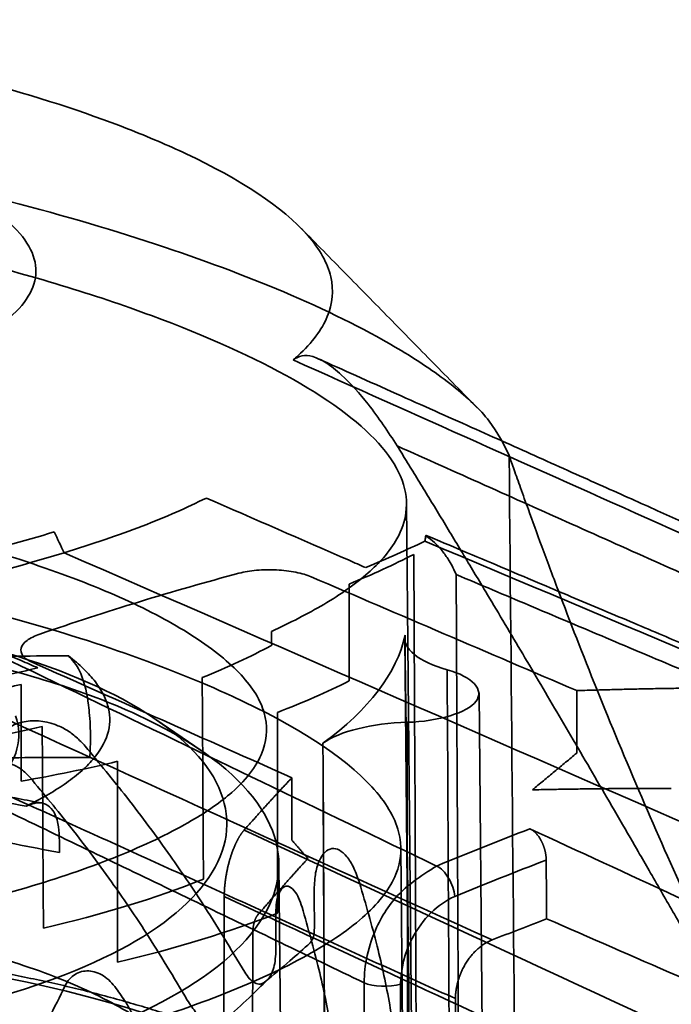
# Model space of a CAD drawing. Units: millimetres. Extents: x -17.6 to 38.8, y -32.5 to 24.7.
# Drawn here: x 7.2 to 19.8, y 5.6 to 24.7 of the extents above; entities that cross this region are included whole.
import ezdxf

# ---------------------------------------------------------------- set-up
doc = ezdxf.new("R2010")
doc.units = ezdxf.units.MM
doc.layers.add('1', color=7, linetype='Continuous', true_color=0xffffff)

msp = doc.modelspace()

# ---------------------------------------------------------------- linework, layer by layer
at = {"layer": '1', "color": 252, "linetype": 'Continuous', "lineweight": 35}
for p, q in [((15, -15.745), (14.708, 15.314)), ((14.673, 12.707), (14.946, -16.265)), ((16.387, -17.323), (16.114, 11.649)), ((10.726, 10.53), (9.846, 11.134)), ((14.775, -10.017), (14.599, 8.637)), ((12.401, -9.549), (12.232, 8.341))]:
    msp.add_line(p, q, dxfattribs=at)
for points, degree, knots in [([(-8.364, 23.878), (-7.678, 24.088), (-6.195, 24.427), (-3.725, 24.684), (-1.539, 24.691), (0.224, 24.582), (1.908, 24.413), (4.039, 24.081), (6.798, 23.446), (8.708, 22.821), (9.899, 22.334), (11.341, 21.689), (12.731, 20.784), (13.326, 19.7), (13.263, 19.059), (12.975, 18.562), (12.716, 18.278), (12.543, 18.125), (12.512, 18.097)], 3, [0, 0, 0, 0, 0.076292, 0.152583, 0.228875, 0.267021, 0.305167, 0.381459, 0.45775, 0.559473, 0.584903, 0.610334, 0.762917, 0.839209, 0.915501, 0.953647, 0.991792, 1, 1, 1, 1]), ([(-4.746, 22.21), (-4.55, 22.266), (-4.16, 22.377), (-3.523, 22.508), (-2.854, 22.61), (-1.918, 22.707), (-0.701, 22.749), (0.774, 22.683), (2.219, 22.508), (3.597, 22.238), (4.829, 21.887), (5.875, 21.482), (6.686, 21.032), (7.255, 20.551), (7.535, 20.056), (7.531, 19.566), (7.234, 19.088), (6.665, 18.626), (5.956, 18.269), (5.296, 18.007), (4.928, 17.889), (4.746, 17.831)], 3, [0, 0, 0, 0, 0.031416, 0.062541, 0.093681, 0.125139, 0.188634, 0.250162, 0.311626, 0.375149, 0.438542, 0.500026, 0.561537, 0.625016, 0.688445, 0.750011, 0.811439, 0.874997, 0.938403, 0.96946, 1, 1, 1, 1]), ([(-3.17, 22.585), (-2.759, 22.575), (-1.948, 22.557), (-0.737, 22.477), (0.437, 22.369), (1.568, 22.233), (2.664, 22.072), (4.511, 21.757), (7.069, 21.192), (10.032, 20.315), (12.637, 19.33), (14.457, 18.411), (15.654, 17.592), (16.376, 16.911), (16.591, 16.467), (16.698, 16.245)], 3, [0, 0, 0, 0, 0.044908, 0.088709, 0.131013, 0.171564, 0.211031, 0.250276, 0.374667, 0.500131, 0.618856, 0.749907, 0.832895, 0.916619, 1, 1, 1, 1]), ([(12.091, 12.839), (12.268, 12.923), (12.632, 13.095), (13.124, 13.367), (13.582, 13.661), (13.967, 13.962), (14.295, 14.288), (14.573, 14.675), (14.815, 15.378), (14.438, 16.404), (12.716, 17.712), (9.879, 18.992), (6.874, 19.908), (4.168, 20.512), (1.934, 20.889), (-0.242, 21.125), (-1.611, 21.179), (-2.132, 21.199)], 3, [0, 0, 0, 0, 0.027992, 0.057919, 0.089783, 0.123588, 0.154599, 0.193107, 0.24501, 0.371143, 0.499324, 0.624357, 0.752946, 0.809033, 0.878605, 0.953869, 1, 1, 1, 1]), ([(-11.56, 19.953), (-11.784, 19.711), (-12.033, 19.374), (-12.378, 18.686), (-12.658, 17.585), (-12.217, 16.407), (-11.311, 15.478), (-10.56, 14.902), (-8.853, 14.038), (-6.256, 13.418), (-3.217, 13.225), (-1.323, 13.252), (0.983, 13.4), (4.207, 13.809), (6.704, 14.406), (7.877, 14.765)], 3, [0, 0, 0, 0, 0.053571, 0.071429, 0.142857, 0.285714, 0.303571, 0.357143, 0.428571, 0.571429, 0.642857, 0.714286, 0.75, 0.857143, 1, 1, 1, 1]), ([(12.511, 18.098), (12.564, 18.132), (12.666, 18.199), (12.886, 18.179), (13.149, 18.055), (13.527, 17.752), (14.032, 17.188), (14.349, 16.704), (14.527, 16.432)], 3, [0, 0, 0, 0, 0.126202, 0.242835, 0.361519, 0.483647, 0.709664, 1, 1, 1, 1]), ([(27.353, 11.697), (27.098, 11.811), (26.599, 12.034), (25.869, 12.361), (25.18, 12.669), (24.536, 12.957), (23.938, 13.225), (23.386, 13.472), (22.911, 13.684), (22.508, 13.865), (22.17, 14.016), (21.861, 14.154), (21.579, 14.28), (21.323, 14.395), (21.074, 14.506), (20.787, 14.635), (20.439, 14.791), (20.023, 14.977), (19.561, 15.183), (19.054, 15.41), (18.5, 15.658), (17.9, 15.926), (17.275, 16.206), (16.625, 16.497), (15.955, 16.797), (15.246, 17.114), (14.498, 17.449), (13.743, 17.786), (13.239, 18.012), (12.996, 18.12)], 3, [0, 0, 0, 0, 0.053263, 0.104472, 0.152496, 0.197336, 0.238991, 0.277462, 0.312747, 0.338236, 0.361759, 0.383315, 0.402904, 0.420527, 0.436874, 0.454868, 0.480626, 0.509581, 0.541735, 0.577087, 0.615638, 0.657388, 0.702337, 0.746351, 0.793053, 0.842444, 0.894524, 0.949293, 1, 1, 1, 1]), ([(23.699, 0.681), (21.172, 5.164), (19.159, 8.644), (16.483, 13.268), (14.527, 16.432)], 2, [0, 0, 0, 0.5, 0.5, 1, 1, 1]), ([(16.698, 16.245), (16.729, 16.157), (16.791, 15.98), (16.917, 15.625), (17.09, 15.144), (17.329, 14.487), (17.96, 12.794), (18.915, 10.4), (20.207, 7.492), (21.253, 5.299), (22.424, 2.99), (23.256, 1.482), (23.699, 0.681)], 3, [0, 0, 0, 0, 0.040479, 0.081259, 0.122636, 0.182857, 0.246571, 0.496278, 0.613769, 0.747772, 0.865962, 1, 1, 1, 1]), ([(-9.326, 7.72), (-8.84, 7.495), (-7.726, 7.102), (-5.762, 6.696), (-3.564, 6.502), (-1.257, 6.495), (1.099, 6.661), (3.438, 6.972), (5.639, 7.41), (7.61, 7.928), (9.279, 8.521), (10.522, 9.124), (11.489, 9.799), (12, 10.5), (12.023, 11.263), (11.578, 11.995), (10.674, 12.723), (9.39, 13.426), (7.727, 14.083), (5.764, 14.679), (3.564, 15.164), (1.256, 15.505), (-1.1, 15.675), (-3.439, 15.649), (-5.639, 15.402), (-7.611, 14.949), (-9.278, 14.29), (-10.617, 13.456), (-11.53, 12.487), (-12.004, 11.453), (-12.019, 10.402), (-11.581, 9.38), (-10.674, 8.461), (-9.812, 7.944), (-9.326, 7.72)], 3, [0, 0, 0, 0, 0.030643, 0.062241, 0.09399, 0.124825, 0.155664, 0.187501, 0.219198, 0.250004, 0.280791, 0.312464, 0.338004, 0.375157, 0.406085, 0.437719, 0.469368, 0.499995, 0.530609, 0.562251, 0.594001, 0.624833, 0.655677, 0.68751, 0.719232, 0.750016, 0.780792, 0.812497, 0.844337, 0.875173, 0.90601, 0.937758, 0.969356, 1, 1, 1, 1]), ([(8.068, 14.361), (8.336, 14.446), (8.87, 14.614), (9.592, 14.877), (10.253, 15.146), (10.635, 15.329), (10.826, 15.421)], 3, [0, 0, 0, 0, 0.253764, 0.504108, 0.752415, 1, 1, 1, 1]), ([(15.066, 14.588), (15.069, 14.614), (15.075, 14.658), (15.084, 14.702), (15.089, 14.703), (15.097, 14.681), (15.097, 14.681)], 3, [0, 0, 0, 0, 0.296482, 0.518698, 0.999559, 1, 1, 1, 1]), ([(26.583, 9.847), (26.363, 9.94), (25.917, 10.128), (25.261, 10.405), (24.631, 10.671), (24.051, 10.916), (23.521, 11.139), (23.07, 11.33), (22.693, 11.489), (22.382, 11.62), (22.102, 11.738), (21.852, 11.844), (21.615, 11.944), (21.344, 12.058), (21.013, 12.198), (20.611, 12.367), (20.159, 12.558), (19.657, 12.77), (19.105, 13.003), (18.515, 13.252), (17.889, 13.516), (17.23, 13.794), (16.526, 14.091), (15.807, 14.395), (15.323, 14.599), (15.088, 14.698)], 3, [0, 0, 0, 0, 0.057245, 0.116429, 0.17125, 0.22171, 0.267807, 0.309541, 0.339273, 0.366311, 0.390656, 0.412308, 0.431623, 0.45255, 0.483096, 0.518022, 0.557328, 0.601014, 0.649081, 0.701529, 0.754991, 0.812348, 0.873599, 0.938743, 1, 1, 1, 1]), ([(13.917, 14.074), (14.123, 14.16), (14.53, 14.331), (14.888, 14.503), (15.066, 14.588)], 3, [0, 0, 0, 0, 0.504079, 1, 1, 1, 1]), ([(15.097, 14.681), (15.148, 14.643), (15.262, 14.558), (15.41, 14.389), (15.558, 14.182), (15.629, 14.029), (15.671, 13.94)], 3, [0, 0, 0, 0, 0.219939, 0.483611, 0.696264, 1, 1, 1, 1]), ([(-11.327, 4.66), (-12.567, 5.232), (-13.961, 6.348), (-14.648, 8.074), (-14.591, 9.401), (-13.989, 10.69), (-12.509, 12.26), (-10.649, 13.198), (-7.773, 14.077), (-5.214, 14.489), (-1.537, 14.495), (1.308, 14.259), (4.133, 13.812), (7.744, 12.979), (11.643, 11.605), (13.96, 10.113), (14.648, 8.961), (14.592, 8.132), (13.989, 7.332), (12.505, 6.311), (9.441, 5.101), (5.217, 4.085), (1.537, 3.528), (-1.308, 3.274), (-4.133, 3.223), (-7.744, 3.481), (-10.087, 4.088), (-11.327, 4.66)], 3, [0, 0, 0, 0, 0.063878, 0.096195, 0.127214, 0.157875, 0.189241, 0.249987, 0.25, 0.310769, 0.342126, 0.372793, 0.403803, 0.436117, 0.500001, 0.563912, 0.59611, 0.62722, 0.657895, 0.689268, 0.749996, 0.81076, 0.842124, 0.872788, 0.903805, 0.936122, 1, 1, 1, 1]), ([(14.85, 14.33), (14.654, 14.232), (14.268, 14.039), (13.816, 13.848), (13.594, 13.754)], 3, [0, 0, 0, 0, 0.507766, 1, 1, 1, 1]), ([(12.86, 13.895), (12.816, 13.912), (12.727, 13.946), (12.508, 13.999), (12.19, 14.038), (11.86, 14.032), (11.617, 14.003), (11.512, 13.978), (11.459, 13.965)], 3, [0, 0, 0, 0, 0.125445, 0.250831, 0.499986, 0.749447, 0.87472, 1, 1, 1, 1]), ([(7.085, 5.842), (8.225, 6.19), (9.18, 6.623), (10.576, 7.594), (11.016, 8.131), (11.316, 9.229), (11.176, 9.789), (10.334, 10.846), (9.634, 11.343), (7.779, 12.198), (6.625, 12.557), (4.039, 13.081), (2.608, 13.246), (-0.316, 13.359), (-1.807, 13.306), (-4.622, 12.99), (-5.946, 12.727), (-8.225, 12.031), (-9.18, 11.598), (-10.576, 10.627), (-11.016, 10.089), (-11.316, 8.992), (-11.176, 8.432), (-10.334, 7.375), (-9.634, 6.878), (-7.779, 6.023), (-6.625, 5.664), (-4.039, 5.14), (-2.608, 4.975), (0.316, 4.862), (1.807, 4.915), (4.622, 5.231), (5.946, 5.494), (7.085, 5.842)], 3, [0, 0, 0, 0, 0.0625, 0.0625, 0.125, 0.125, 0.1875, 0.1875, 0.25, 0.25, 0.3125, 0.3125, 0.375, 0.375, 0.4375, 0.4375, 0.5, 0.5, 0.5625, 0.5625, 0.625, 0.625, 0.6875, 0.6875, 0.75, 0.75, 0.8125, 0.8125, 0.875, 0.875, 0.9375, 0.9375, 1, 1, 1, 1]), ([(7.721, 4.761), (8.963, 5.14), (10.004, 5.612), (11.525, 6.67), (12.005, 7.256), (12.332, 8.452), (12.179, 9.062), (11.262, 10.214), (10.498, 10.755), (8.477, 11.688), (7.22, 12.078), (4.401, 12.649), (2.842, 12.83), (-0.344, 12.952), (-1.969, 12.895), (-5.037, 12.55), (-6.479, 12.264), (-8.963, 11.505), (-10.004, 11.033), (-11.525, 9.975), (-12.005, 9.389), (-12.332, 8.193), (-12.179, 7.584), (-11.262, 6.432), (-10.498, 5.89), (-8.477, 4.958), (-7.22, 4.567), (-4.401, 3.996), (-2.842, 3.816), (0.344, 3.693), (1.969, 3.751), (5.037, 4.095), (6.479, 4.381), (7.721, 4.761)], 3, [0, 0, 0, 0, 0.0625, 0.0625, 0.125, 0.125, 0.1875, 0.1875, 0.25, 0.25, 0.3125, 0.3125, 0.375, 0.375, 0.4375, 0.4375, 0.5, 0.5, 0.5625, 0.5625, 0.625, 0.625, 0.6875, 0.6875, 0.75, 0.75, 0.8125, 0.8125, 0.875, 0.875, 0.9375, 0.9375, 1, 1, 1, 1]), ([(7.597, 12.785), (7.549, 12.767), (7.452, 12.73), (7.308, 12.642), (7.207, 12.516), (7.239, 12.389), (7.333, 12.298), (7.409, 12.26), (7.447, 12.241)], 3, [0, 0, 0, 0, 0.125252, 0.250551, 0.500012, 0.749167, 0.8745, 1, 1, 1, 1]), ([(9.52, -3.652), (8.768, -2.221), (7.355, 0.471), (5.153, 4.599), (3.043, 8.491), (1.57, 11.089), (0.901, 12.269)], 3, [0, 0, 0, 0, 0.266455, 0.501269, 0.773477, 1, 1, 1, 1]), ([(8.153, 12.364), (8.256, 12.281), (8.463, 12.114), (8.604, 11.944), (8.675, 11.859)], 3, [0, 0, 0, 0, 0.49991, 1, 1, 1, 1]), ([(8.566, 10.397), (8.572, 10.507), (8.583, 10.712), (8.576, 11.01), (8.56, 11.251), (8.539, 11.436), (8.493, 11.728), (8.385, 12.108), (8.229, 12.28), (8.153, 12.364)], 3, [0, 0, 0, 0, 0.142759, 0.264402, 0.364787, 0.443774, 0.501399, 0.755394, 1, 1, 1, 1]), ([(5.666, 11.716), (5.984, 11.782), (6.625, 11.916), (7.245, 12.059), (7.557, 12.131)], 3, [0, 0, 0, 0, 0.495921, 1, 1, 1, 1]), ([(14.722, 11.077), (15.33, 11.093), (15.888, 11.264), (16.224, 11.704), (15.99, 11.959), (15.496, 12.094)], 3, [0, 0, 0, 0, 0.5, 0.5, 1, 1, 1, 1]), ([(8.675, 11.859), (8.733, 11.774), (8.851, 11.602), (8.967, 11.264), (8.957, 10.844), (8.712, 10.434), (8.396, 10.112), (8.179, 9.953), (8.071, 9.874)], 3, [0, 0, 0, 0, 0.126184, 0.253798, 0.500105, 0.746325, 0.873886, 1, 1, 1, 1]), ([(7.234, 11.81), (6.888, 11.731), (6.186, 11.57), (5.457, 11.422), (5.087, 11.347)], 3, [0, 0, 0, 0, 0.492234, 1, 1, 1, 1]), ([(8.477, 10.614), (8.42, 10.675), (8.307, 10.797), (8.107, 10.938), (7.76, 11.105), (7.235, 11.146), (6.781, 10.858), (6.565, 10.48), (6.546, 10.247), (6.537, 10.132)], 3, [0, 0, 0, 0, 0.084112, 0.167704, 0.253791, 0.501788, 0.74885, 0.875528, 1, 1, 1, 1]), ([(11.57, 6.235), (11.301, 6.685), (10.847, 7.444), (10.075, 8.573), (9.326, 9.59), (8.748, 10.286), (8.477, 10.614)], 3, [0, 0, 0, 0, 0.297945, 0.501949, 0.76586, 1, 1, 1, 1]), ([(6.236, 9.702), (6.242, 9.773), (6.254, 9.916), (6.382, 10.15), (6.653, 10.33), (6.992, 10.304), (7.245, 10.174), (7.35, 10.066), (7.402, 10.013)], 3, [0, 0, 0, 0, 0.127235, 0.255757, 0.504762, 0.750847, 0.876034, 1, 1, 1, 1]), ([(7.402, 10.013), (7.67, 9.691), (8.241, 9.007), (8.986, 7.999), (9.747, 6.885), (10.194, 6.134), (10.456, 5.695)], 3, [0, 0, 0, 0, 0.234219, 0.4975, 0.70638, 1, 1, 1, 1]), ([(8.071, 9.874), (7.961, 9.802), (7.74, 9.657), (7.468, 9.519), (7.331, 9.451)], 3, [0, 0, 0, 0, 0.500134, 1, 1, 1, 1]), ([(-5.021, 9.609), (-4.746, 9.595), (-4.197, 9.567), (-3.379, 9.423), (-2.445, 9.171), (-1.396, 8.763), (0.208, 7.909), (1.934, 6.607), (3.894, 4.685), (5.759, 2.439), (7.731, -0.406), (8.901, -2.529), (9.52, -3.652)], 3, [0, 0, 0, 0, 0.040853, 0.081449, 0.122583, 0.183542, 0.246464, 0.388439, 0.496588, 0.645036, 0.812203, 1, 1, 1, 1]), ([(7.331, 9.451), (7.401, 9.477), (7.541, 9.532), (7.719, 9.504), (7.865, 9.376), (7.979, 9.088), (7.978, 8.753), (7.978, 8.551)], 3, [0, 0, 0, 0, 0.160709, 0.327749, 0.501081, 0.698671, 1, 1, 1, 1]), ([(11.173, 7.699), (11.174, 7.887), (11.207, 8.09), (11.239, 8.285), (11.296, 8.466), (11.35, 8.638), (11.42, 8.775), (11.487, 8.906), (11.56, 8.989)], 2, [0, 0, 0, 0.25, 0.25, 0.5, 0.5, 0.75, 0.75, 1, 1, 1]), ([(17.101, 9.013), (17.23, 8.953), (17.323, 8.775), (17.366, 8.694), (17.392, 8.595), (17.416, 8.499), (17.417, 8.407)], 2, [0, 0, 0, 0.5, 0.5, 0.75, 0.75, 1, 1, 1]), ([(13.8, 7.956), (13.764, 8.059), (13.691, 8.266), (13.511, 8.554), (13.253, 8.703), (13.032, 8.483), (12.929, 8.138), (12.921, 7.911), (12.917, 7.797)], 3, [0, 0, 0, 0, 0.126216, 0.253683, 0.501321, 0.748066, 0.874201, 1, 1, 1, 1]), ([(13.885, 6.03), (13.888, 6.115), (13.898, 6.381), (14.028, 6.939), (14.455, 7.764), (14.987, 8.099), (15.291, 8.292)], 3, [0, 0, 0, 0, 0.092584, 0.291299, 0.593917, 1, 1, 1, 1]), ([(12.174, 7.386), (12.177, 7.456), (12.182, 7.595), (12.24, 7.808), (12.364, 7.946), (12.513, 7.857), (12.618, 7.682), (12.661, 7.558), (12.682, 7.496)], 3, [0, 0, 0, 0, 0.128187, 0.255935, 0.504974, 0.750792, 0.875552, 1, 1, 1, 1]), ([(14.542, 4.542), (14.493, 4.895), (14.392, 5.624), (14.147, 6.765), (13.918, 7.551), (13.8, 7.956)], 3, [0, 0, 0, 0, 0.311895, 0.645203, 1, 1, 1, 1]), ([(14.594, 6), (14.594, 6.294), (14.781, 7.034), (15.318, 7.565), (15.643, 7.7)], 3, [0, 0, 0, 0, 0.428571, 1, 1, 1, 1]), ([(12.682, 7.496), (12.796, 7.094), (13.017, 6.316), (13.249, 5.187), (13.342, 4.467), (13.387, 4.12)], 3, [0, 0, 0, 0, 0.355545, 0.688842, 1, 1, 1, 1]), ([(11.824, 7.345), (11.786, 7.301), (11.758, 7.212), (11.729, 7.116), (11.729, 7.02)], 2, [0, 0, 0, 0.5, 0.5, 1, 1, 1]), ([(12.923, 7.097), (12.919, 7.032), (12.912, 6.901), (12.863, 6.836), (12.839, 6.803)], 3, [0, 0, 0, 0, 0.502167, 1, 1, 1, 1]), ([(15.876, 1.079), (15.861, 1.125), (15.816, 1.252), (15.732, 1.457), (15.617, 1.693), (15.483, 1.926), (15.331, 2.158), (15.16, 2.386), (14.97, 2.613), (14.762, 2.836), (14.534, 3.055), (14.288, 3.27), (14.024, 3.481), (13.743, 3.686), (13.446, 3.885), (13.134, 4.078), (12.806, 4.265), (12.466, 4.445), (12.111, 4.619), (11.745, 4.786), (11.365, 4.947), (10.975, 5.101), (10.573, 5.249), (10.16, 5.391), (9.736, 5.526), (9.303, 5.654), (8.86, 5.777), (8.408, 5.892), (7.947, 6.002), (7.477, 6.104), (7, 6.201), (6.516, 6.29), (6.025, 6.373), (5.527, 6.45), (5.024, 6.519), (4.515, 6.582), (4.001, 6.638), (3.638, 6.673), (3.447, 6.689), (3.429, 6.691)], 3, [0, 0, 0, 0, 0.014021, 0.038498, 0.063405, 0.08881, 0.114765, 0.141299, 0.168411, 0.196069, 0.224215, 0.252765, 0.281624, 0.310696, 0.339894, 0.369147, 0.398389, 0.427583, 0.456708, 0.48575, 0.514706, 0.543573, 0.572355, 0.601055, 0.629678, 0.658229, 0.686713, 0.715138, 0.743507, 0.771826, 0.8001, 0.828333, 0.856529, 0.884692, 0.912826, 0.940935, 0.969021, 0.997087, 1, 1, 1, 1]), ([(12.839, 6.803), (12.711, 6.688), (12.437, 6.441), (12.122, 6.181), (11.954, 6.041)], 3, [0, 0, 0, 0, 0.464794, 1, 1, 1, 1]), ([(12.019, 6.094), (12.042, 6.122), (12.088, 6.181), (12.136, 6.321), (12.168, 6.487), (12.172, 6.619), (12.174, 6.684)], 3, [0, 0, 0, 0, 0.245821, 0.497541, 0.750644, 1, 1, 1, 1]), ([(15.656, 5.723), (15.657, 5.894), (15.711, 6.076), (15.764, 6.255), (15.958, 6.569), (16.222, 6.802), (16.367, 6.86)], 2, [0, 0, 0, 0.25, 0.25, 0.5, 0.75, 1, 1, 1]), ([(3.215, 6.641), (6.308, 6.383), (9.165, 5.743), (13.304, 3.942), (14.575, 2.787), (14.802, 1.601)], 3, [0, 0, 0, 0, 0.5, 0.5, 1, 1, 1, 1]), ([(9.078, 5.92), (9.041, 5.967), (8.967, 6.063), (8.789, 6.201), (8.542, 6.289), (8.313, 6.228), (8.166, 6.108), (8.115, 6.02), (8.089, 5.976)], 3, [0, 0, 0, 0, 0.124118, 0.24993, 0.497216, 0.746313, 0.873501, 1, 1, 1, 1]), ([(11.954, 6.041), (11.926, 6.025), (11.87, 5.993), (11.766, 6.023), (11.659, 6.099), (11.6, 6.19), (11.57, 6.235)], 3, [0, 0, 0, 0, 0.250042, 0.500027, 0.75005, 1, 1, 1, 1]), ([(11.193, 5.321), (11.351, 5.462), (11.646, 5.726), (11.9, 5.977), (12.019, 6.094)], 3, [0, 0, 0, 0, 0.533688, 1, 1, 1, 1]), ([(9.512, 4.853), (9.509, 4.921), (9.503, 5.059), (9.452, 5.27), (9.375, 5.474), (9.301, 5.593), (9.264, 5.653)], 3, [0, 0, 0, 0, 0.252149, 0.503587, 0.752154, 1, 1, 1, 1]), ([(10.456, 5.695), (10.484, 5.65), (10.54, 5.559), (10.667, 5.409), (10.838, 5.275), (11.002, 5.241), (11.119, 5.266), (11.168, 5.303), (11.193, 5.321)], 3, [0, 0, 0, 0, 0.125586, 0.251798, 0.500579, 0.749028, 0.875025, 1, 1, 1, 1])]:
    msp.add_open_spline(points, degree=degree, knots=knots, dxfattribs=at)
for points, degree in [([(16.08, 17.17), (12.67, 20.643)], 1), ([(26.669, 11.768), (21.95, 13.878), (17.23, 15.988), (12.511, 18.097)], 3), ([(14.527, 16.432), (28.081, 10.367)], 1), ([(16.989, -15.108), (16.892, -4.657), (16.795, 5.794), (16.698, 16.245)], 3), ([(10.826, 15.421), (11.748, 15.019), (12.671, 14.617), (13.594, 14.215)], 3), ([(1.744, 14.808), (6.26, 12.636), (10.776, 10.464), (15.291, 8.292)], 3), ([(7.877, 14.765), (7.94, 14.63), (8.004, 14.495), (8.068, 14.361)], 3), ([(15.066, 14.588), (18.79, 13.017), (22.514, 11.446), (26.237, 9.875)], 3), ([(8.068, 14.361), (7.03, 14.041), (5.798, 13.734), (4.468, 13.479)], 3), ([(8.068, 14.361), (16.217, 10.811), (24.366, 7.26), (32.516, 3.71)], 3), ([(14.992, -15.703), (14.945, -5.692), (14.898, 4.319), (14.85, 14.33)], 3), ([(13.594, 14.215), (13.702, 14.168), (13.809, 14.121), (13.917, 14.074)], 3), ([(11.459, 13.965), (10.172, 13.621), (8.884, 13.227), (7.597, 12.785)], 3), ([(26.959, 9.176), (15.671, 13.94)], 1), ([(15.671, 13.94), (15.815, -15.666)], 1), ([(18.008, 11.69), (16.292, 12.425), (14.576, 13.16), (12.86, 13.895)], 3), ([(13.594, 13.754), (13.594, 13.128), (13.594, 12.503), (13.594, 11.878)], 3), ([(7.234, 12.272), (6.311, 12.674), (5.389, 13.076), (4.466, 13.478)], 3), ([(12.093, 12.57), (12.093, 12.66), (12.092, 12.749), (12.091, 12.839)], 3), ([(14.679, 12.762), (14.523, 12.035), (13.978, 11.32), (13.088, 10.672)], 3), ([(15.496, 12.094), (14.945, 12.245), (14.624, 12.507), (14.679, 12.762)], 3), ([(14.679, 12.762), (14.781, 3.132), (14.882, -6.498), (14.983, -16.129)], 3), ([(14.968, -16.127), (14.872, -6.498), (14.776, 3.132), (14.679, 12.762)], 3), ([(10.746, 11.943), (11.235, 12.139), (11.686, 12.349), (12.093, 12.57)], 3), ([(13.885, 6.03), (0.901, 12.269)], 1), ([(6.166, 12.341), (6.829, 12.356), (7.491, 12.364), (8.153, 12.364)], 3), ([(7.557, 12.131), (7.449, 12.178), (7.342, 12.225), (7.234, 12.272)], 3), ([(7.447, 12.241), (9.127, 11.495), (10.806, 10.749), (12.485, 10.003)], 3), ([(15.657, -16.787), (15.603, -7.16), (15.55, 2.467), (15.496, 12.094)], 3), ([(10.77, 8.039), (10.762, 9.34), (10.754, 10.641), (10.746, 11.943)], 3), ([(13.594, 11.878), (13.166, 11.664), (12.703, 11.46), (12.207, 11.269)], 3), ([(16.367, 6.86), (12.8, 8.479), (9.233, 10.097), (5.666, 11.716)], 3), ([(7.234, 9.935), (7.234, 10.56), (7.234, 11.185), (7.234, 11.81)], 3), ([(18.008, 11.69), (19.292, 11.731), (20.574, 11.743)], 2), ([(18.008, 10.479), (18.008, 11.69)], 1), ([(12.207, 11.269), (12.207, 9.971), (12.207, 8.673), (12.207, 7.376)], 3), ([(7.125, 11.203), (7.281, 10.777), (7.161, 10.338), (6.778, 9.932)], 3), ([(13.088, 10.672), (13.4, 10.9), (14.042, 11.059), (14.722, 11.077)], 3), ([(14.741, -17.989), (14.735, -8.301), (14.728, 1.388), (14.722, 11.077)], 3), ([(5.733, 10.627), (6.393, 10.732), (7.032, 10.855), (7.644, 10.995)], 3), ([(7.644, 10.995), (7.652, 9.693), (7.659, 8.392), (7.667, 7.091)], 3), ([(4.839, 10.63), (15.656, 5.723)], 1), ([(13.241, -18.415), (13.19, -8.719), (13.139, 0.977), (13.088, 10.672)], 3), ([(13.088, 10.672), (13.135, 0.978), (13.181, -8.718), (13.226, -18.413)], 3), ([(6.731, 10.385), (7.343, 10.395), (7.955, 10.399), (8.566, 10.397)], 3), ([(9.105, 10.321), (8.504, 10.177), (7.878, 10.048), (7.234, 9.935)], 3), ([(9.105, 6.428), (9.105, 7.725), (9.105, 9.023), (9.105, 10.321)], 3), ([(17.149, 9.768), (18.008, 10.479)], 1), ([(11.56, 8.989), (12.022, 9.51), (12.485, 10.003)], 2), ([(12.485, 10.003), (12.485, 8.792)], 1), ([(7.331, 9.451), (6.703, 9.571), (6.075, 9.69), (5.446, 9.808)], 3), ([(7.641, 9.51), (5.794, 9.867)], 1), ([(19.843, 9.795), (18.498, 9.798), (17.149, 9.768)], 2), ([(11.56, 8.989), (16.618, 6.647), (21.675, 4.303), (26.732, 1.958)], 3), ([(15.291, 8.292), (15.894, 8.542), (16.497, 8.783), (17.101, 9.013)], 3), ([(17.101, 9.013), (19.001, 8.136), (20.9, 7.26), (22.8, 6.384)], 3), ([(7.978, 8.551), (7.4, 8.664), (6.822, 8.776), (6.243, 8.886)], 3), ([(12.485, 8.792), (12.795, 8.437)], 1), ([(12.795, 8.437), (12.309, 7.908), (11.824, 7.345)], 2), ([(15.643, 7.7), (16.233, 7.945), (16.825, 8.181), (17.417, 8.407)], 3), ([(17.417, 8.407), (17.424, 7.27)], 1), ([(15.291, 8.292), (15.374, 8.254), (15.545, 8.082), (15.633, 7.817), (15.643, 7.7)], 3), ([(7.667, 7.091), (8.809, 7.352), (9.856, 7.672), (10.77, 8.039)], 3), ([(11.059, -21.967), (11.173, 7.699)], 1), ([(11.173, 7.699), (16.083, 5.427), (20.993, 3.153), (25.902, 0.879)], 3), ([(12.917, 7.797), (12.919, 7.564), (12.921, 7.331), (12.923, 7.097)], 3), ([(6.917, 0.1), (7.473, 0.27), (8.496, 0.651), (9.705, 1.324), (10.54, 2.072), (10.971, 2.868), (10.98, 3.679), (10.567, 4.476), (9.747, 5.227), (8.554, 5.904), (7.031, 6.48), (5.239, 6.934), (3.245, 7.247), (1.126, 7.409), (-1.036, 7.412), (-3.158, 7.257), (-5.159, 6.95), (-6.961, 6.502), (-8.496, 5.93), (-9.705, 5.257), (-10.54, 4.508), (-10.971, 3.713), (-10.98, 2.901), (-10.567, 2.105), (-9.747, 1.354), (-8.554, 0.677), (-7.031, 0.101), (-5.239, -0.353), (-3.245, -0.667), (-1.126, -0.828), (1.036, -0.832), (3.158, -0.677), (5.159, -0.369), (6.361, -0.07), (6.917, 0.1)], 3), ([(12.207, 7.376), (11.277, 7.015), (10.234, 6.697), (9.105, 6.428)], 3), ([(12.174, 6.684), (12.174, 6.918), (12.174, 7.152), (12.174, 7.386)], 3), ([(17.424, 7.27), (17.071, 7.133), (16.719, 6.996), (16.367, 6.86)], 3), ([(22.478, 5.068), (20.793, 5.802), (19.108, 6.536), (17.424, 7.27)], 3), ([(11.729, 7.02), (11.644, -15.13)], 1), ([(8.089, 5.976), (7.984, 5.762), (7.878, 5.547), (7.771, 5.332)], 3), ([(9.264, 5.653), (9.202, 5.742), (9.141, 5.831), (9.078, 5.92)], 3), ([(13.846, -20.237), (13.885, 6.03)], 1), ([(14.594, 6), (14.388, 5.94), (14.048, 5.954), (13.885, 6.03)], 3), ([(14.555, -20.267), (14.568, -11.511), (14.581, -2.755), (14.594, 6)], 3), ([(15.656, 5.723), (15.618, -19.942)], 1)]:
    msp.add_open_spline(points, degree=degree, dxfattribs=at)

doc.saveas('drawing.dxf')
